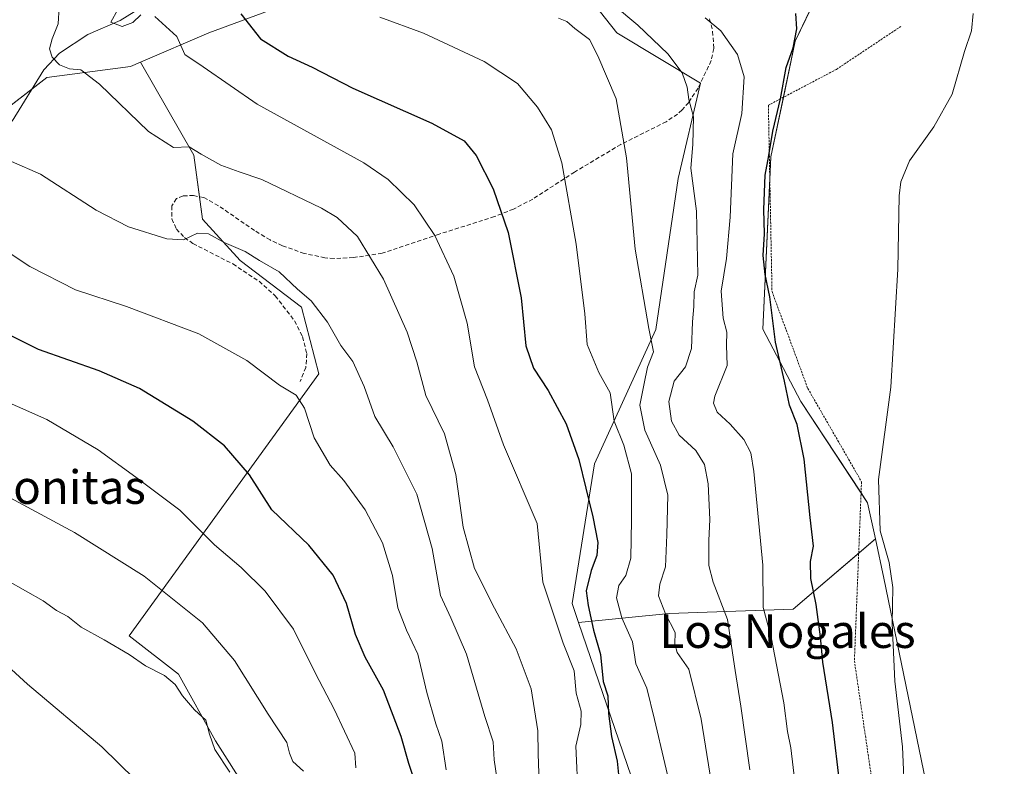
# Model space of a CAD drawing. Units: metres. Extents: x 648333 to 651794, y 4732339 to 4734726.
# Drawn here: x 650728 to 650963, y 4732745 to 4732924 of the extents above; entities that cross this region are included whole.
import ezdxf
from ezdxf.enums import TextEntityAlignment as Align

# ---------------------------------------------------------------- set-up
doc = ezdxf.new("R2010")
doc.units = ezdxf.units.M
doc.header["$MEASUREMENT"] = 0
doc.linetypes.add('TRAZOS', pattern=[0.75, 0.5, -0.25])
doc.linetypes.add('TRAZOSX2', pattern=[1.5, 1, -0.5])
for name, color, linetype, lineweight in [('Alambrada', 19, 'TRAZOS', 0), ('Corriente natural lineal', 142, 'Continuous', 13), ('Cultivos herbáceos CxS', 92, 'Continuous', 0), ('Curva de nivel maestra', 36, 'Continuous', 30), ('Curva de nivel normal', 36, 'Continuous', 0), ('Matorral', 135, 'Continuous', 0), ('Matorral CxS', 135, 'Continuous', 0), ('Pastizal CxS', 92, 'Continuous', 0), ('Senda', 19, 'TRAZOSX2', 0), ('Texto cartográfico', 19, 'Continuous', 0)]:
    doc.layers.add(name, color=color, linetype=linetype, lineweight=lineweight)
doc.styles.add('Arial', font='txt', dxfattribs={"height": 0.2})

# ---------------------------------------------------------------- blocks, each defined once
blk = doc.blocks.new('*U150')
at = {"layer": 'Matorral CxS', "color": 135, "linetype": 'Continuous', "lineweight": 0}
blk.add_polyline3d([(650876.06, 4732737.55, 623.11), (650861.58, 4732779.8, 626.75), (650883.2, 4732781.9, 614.27), (650912.84, 4732782.92, 601.46), (650932.42, 4732799.71, 595.08), (650934.43, 4732790.34, 595.31), (650947.08, 4732729.04, 592.82)], dxfattribs=at)
blk = doc.blocks.new('*U161')
at = {"layer": 'Curva de nivel normal', "color": 36, "linetype": 'Continuous', "lineweight": 0}
blk.add_polyline3d([(650808.41, 4732745.13, 655), (650808.22, 4732748.62, 655), (650803.31, 4732759.12, 655), (650798.78, 4732767.64, 655), (650793.55, 4732778.18, 655), (650786.77, 4732787.24, 655), (650781.1, 4732792.88, 655), (650774.72, 4732798.28, 655), (650766.45, 4732806.57, 655), (650755.92, 4732814.41, 655), (650746.93, 4732820.96, 655), (650734.68, 4732828.17, 655), (650720.62, 4732834.4, 655)], dxfattribs=at)
blk = doc.blocks.new('*U168')
at = {"layer": 'Curva de nivel normal', "color": 36, "linetype": 'Continuous', "lineweight": 0}
blk.add_polyline3d([(650814.16, 4732924.12, 620), (650824.62, 4732920.31, 620), (650839.1, 4732913.57, 620), (650847.02, 4732908.32, 620), (650851.8, 4732902.67, 620), (650855.13, 4732897.21, 620), (650857.62, 4732889.4, 620), (650861.04, 4732869.97, 620), (650863.08, 4732853.4, 620), (650863.65, 4732846.03, 620), (650866.47, 4732839.39, 620), (650869.15, 4732834.54, 620), (650870.13, 4732827.79, 620), (650872.4, 4732822.06, 620), (650874.22, 4732815.22, 620), (650874.22, 4732804.21, 620), (650874.09, 4732795.12, 620), (650872.85, 4732791, 620), (650871.18, 4732788.56, 620), (650870.66, 4732785.65, 620), (650871.91, 4732780.9, 620), (650874.46, 4732775.12, 620), (650875.27, 4732769.88, 620), (650877.87, 4732764.13, 620), (650879.73, 4732756.62, 620), (650884.67, 4732735.62, 620)], dxfattribs=at)
blk = doc.blocks.new('*U175')
at = {"layer": 'Curva de nivel normal', "color": 36, "linetype": 'Continuous', "lineweight": 0}
blk.add_polyline3d([(650843.19, 4732735.15, 640), (650841.49, 4732747.01, 640), (650841.19, 4732751.34, 640), (650839.23, 4732757.32, 640), (650834.84, 4732772.18, 640), (650831.14, 4732780.9, 640), (650828.63, 4732786.22, 640), (650826.63, 4732797.38, 640), (650822.98, 4732810.39, 640), (650817.33, 4732821.63, 640), (650812.96, 4732828.89, 640), (650810.46, 4732836.06, 640), (650807.72, 4732841.98, 640), (650804.89, 4732845.83, 640), (650801.64, 4732851.38, 640), (650797.8, 4732856.46, 640), (650794.54, 4732859.25, 640), (650790.17, 4732863.42, 640), (650785.46, 4732866.12, 640), (650782.01, 4732868.23, 640), (650777.05, 4732870.38, 640), (650773.26, 4732872.42, 640), (650770.64, 4732872.62, 640), (650767.32, 4732871.03, 640), (650763.32, 4732871.29, 640), (650754.16, 4732874.12, 640), (650746.45, 4732878.08, 640), (650733.2, 4732886.69, 640), (650726.28, 4732889.72, 640)], dxfattribs=at)
blk = doc.blocks.new('*U176')
at = {"layer": 'Curva de nivel normal', "color": 36, "linetype": 'Continuous', "lineweight": 0}
blk.add_polyline3d([(650902.48, 4732744.63, 610), (650900.32, 4732759.78, 610), (650898.94, 4732768.29, 610), (650897.16, 4732780.49, 610), (650893.72, 4732789.38, 610), (650892.69, 4732793.35, 610), (650892.66, 4732799.32, 610), (650892.96, 4732804.29, 610), (650892.53, 4732812.86, 610), (650891.65, 4732817.44, 610), (650889.57, 4732820.75, 610), (650885.61, 4732824.4, 610), (650883.75, 4732827.74, 610), (650883.15, 4732832.48, 610), (650884.41, 4732837.32, 610), (650887.09, 4732840.75, 610), (650888.51, 4732845.08, 610), (650888.82, 4732851.47, 610), (650889.14, 4732855.12, 610), (650889.19, 4732858.6, 610), (650890.05, 4732862.58, 610), (650889.72, 4732877.89, 610), (650888.35, 4732888.07, 610), (650888.83, 4732893.77, 610), (650889.05, 4732900.33, 610), (650887.93, 4732904.47, 610), (650887.52, 4732907.44, 610), (650886.32, 4732910.8, 610), (650882.9, 4732915.38, 610), (650875.7, 4732922.19, 610), (650864.63, 4732931.6, 610)], dxfattribs=at)
blk = doc.blocks.new('*U177')
at = {"layer": 'Curva de nivel normal', "color": 36, "linetype": 'Continuous', "lineweight": 0}
blk.add_polyline3d([(650778.36, 4732744.07, 665), (650774.83, 4732749.48, 665), (650773.48, 4732753.13, 665), (650772.64, 4732756.46, 665), (650769.96, 4732758.95, 665), (650767.1, 4732762.25, 665), (650765.34, 4732764.98, 665), (650762.8, 4732767.1, 665), (650758.24, 4732769.42, 665), (650754.32, 4732772.1, 665), (650748.38, 4732775.66, 665), (650742.88, 4732778.64, 665), (650739.75, 4732781.17, 665), (650736.99, 4732782.63, 665), (650733.86, 4732784.92, 665), (650725.4, 4732789.74, 665)], dxfattribs=at)
blk = doc.blocks.new('*U183')
at = {"layer": 'Curva de nivel normal', "color": 36, "linetype": 'Continuous', "lineweight": 0}
blk.add_polyline3d([(650830.01, 4732744.66, 645), (650829, 4732751.46, 645), (650827.56, 4732755.62, 645), (650825.36, 4732763.04, 645), (650823.27, 4732772.21, 645), (650820.54, 4732777.97, 645), (650818.48, 4732783.26, 645), (650817.18, 4732790.95, 645), (650814.78, 4732798.76, 645), (650810.64, 4732806.64, 645), (650805.58, 4732813.62, 645), (650802.29, 4732817.28, 645), (650798.46, 4732823.77, 645), (650796.21, 4732830.86, 645), (650794.2, 4732833.99, 645), (650790.19, 4732836.39, 645), (650782.46, 4732842.24, 645), (650770.98, 4732848.61, 645), (650753.72, 4732855.08, 645), (650741.52, 4732859.09, 645), (650730.66, 4732864.68, 645), (650713.02, 4732876.31, 645)], dxfattribs=at)
blk = doc.blocks.new('*U187')
at = {"layer": 'Curva de nivel normal', "color": 36, "linetype": 'Continuous', "lineweight": 0}
blk.add_polyline3d([(650852.3, 4732739.19, 635), (650851.96, 4732748.43, 635), (650851.91, 4732753.91, 635), (650850.32, 4732763.97, 635), (650846.69, 4732773.5, 635), (650841.52, 4732783.22, 635), (650836.73, 4732792.61, 635), (650834.07, 4732802.48, 635), (650832.29, 4732815.07, 635), (650829.58, 4732824.76, 635), (650825.11, 4732833.89, 635), (650822.98, 4732841.94, 635), (650820.69, 4732848.99, 635), (650815.03, 4732861.67, 635), (650808.86, 4732871.83, 635), (650803.95, 4732876.35, 635), (650800.28, 4732878.58, 635), (650786.01, 4732885.37, 635), (650780.56, 4732887.21, 635), (650776.2, 4732888.83, 635), (650771.53, 4732891.46, 635), (650768.63, 4732893.16, 635), (650764.94, 4732893.06, 635), (650758.96, 4732896.85, 635), (650747.3, 4732908.17, 635), (650742.8, 4732911.54, 635), (650740.09, 4732911.78, 635), (650737.75, 4732912.76, 635), (650735.96, 4732914.59, 635), (650735.37, 4732916.59, 635), (650735.95, 4732918.92, 635), (650737.44, 4732922.56, 635), (650737.65, 4732926.48, 635)], dxfattribs=at)
blk = doc.blocks.new('*U189')
at = {"layer": 'Curva de nivel normal', "color": 36, "linetype": 'Continuous', "lineweight": 0}
blk.add_polyline3d([(650856.81, 4732923.86, 615), (650858.8, 4732923.11, 615), (650860.67, 4732921.4, 615), (650864.21, 4732918.77, 615), (650866.17, 4732914.92, 615), (650870.56, 4732904.6, 615), (650873.06, 4732890.56, 615), (650875.14, 4732868.79, 615), (650878.34, 4732849.9, 615), (650879.5, 4732844.27, 615), (650878.06, 4732840.68, 615), (650877.22, 4732836.75, 615), (650876.24, 4732831.57, 615), (650877.42, 4732825.62, 615), (650881.15, 4732817.3, 615), (650882.92, 4732810.12, 615), (650882.67, 4732800.66, 615), (650882.36, 4732793.06, 615), (650880.96, 4732788.91, 615), (650880.67, 4732786.15, 615), (650882.38, 4732781.81, 615), (650884.62, 4732777.37, 615), (650884.6, 4732774.66, 615), (650885.14, 4732772.61, 615), (650887.87, 4732768.63, 615), (650890.83, 4732756.7, 615), (650894.7, 4732732.92, 615)], dxfattribs=at)
blk = doc.blocks.new('*U196')
at = {"layer": 'Curva de nivel normal', "color": 36, "linetype": 'Continuous', "lineweight": 0}
for points in [[(650861.52, 4732738.23, 630), (650860.91, 4732750.25, 630), (650862.14, 4732755.48, 630), (650862.24, 4732758.63, 630), (650861.01, 4732762.89, 630), (650860.51, 4732768.22, 630), (650857.89, 4732774.88, 630), (650853.04, 4732789.42, 630), (650851.74, 4732803.39, 630), (650843.69, 4732822.16, 630), (650839.85, 4732832.83, 630), (650836.78, 4732840.76, 630), (650835.02, 4732851.14, 630), (650831.84, 4732862.36, 630), (650827.28, 4732872.06, 630), (650822.4, 4732879.38, 630), (650816.16, 4732885.43, 630), (650810.38, 4732889.35, 630), (650784.93, 4732903.4, 630), (650771.97, 4732912.28, 630), (650767.61, 4732915.18, 630), (650765.75, 4732919.48, 630), (650760.46, 4732924.26, 630)], [(650757.17, 4732924.64, 630), (650755.26, 4732922.81, 630), (650752.7, 4732921.86, 630), (650749.95, 4732922.89, 630), (650751.65, 4732925.93, 630)]]:
    blk.add_polyline3d(points, dxfattribs=at)
blk = doc.blocks.new('*U202')
at = {"layer": 'Curva de nivel normal', "color": 36, "linetype": 'Continuous', "lineweight": 0}
blk.add_polyline3d([(650719.8, 4732812.77, 660), (650741.28, 4732801.25, 660), (650757.92, 4732790.78, 660), (650771.83, 4732779.7, 660), (650779.51, 4732770.71, 660), (650787.52, 4732757.88, 660), (650792, 4732751.19, 660), (650792.62, 4732748.63, 660), (650793.42, 4732746.65, 660), (650795.99, 4732744.29, 660)], dxfattribs=at)
blk = doc.blocks.new('*U205')
at = {"layer": 'Curva de nivel normal', "color": 36, "linetype": 'Continuous', "lineweight": 0}
blk.add_polyline3d([(650763.62, 4732734.61, 670), (650747.82, 4732750.14, 670), (650730.11, 4732765.09, 670), (650711.97, 4732781.57, 670)], dxfattribs=at)
blk = doc.blocks.new('*U214')
at = {"layer": 'Curva de nivel maestra', "color": 36, "linetype": 'Continuous', "lineweight": 30}
blk.add_polyline3d([(650824.92, 4732734.62, 650), (650821.12, 4732746.12, 650), (650819.27, 4732752.6, 650), (650815.06, 4732763.6, 650), (650810.67, 4732771.53, 650), (650808.35, 4732776.94, 650), (650806.22, 4732784.26, 650), (650803.01, 4732791.09, 650), (650797.2, 4732798.18, 650), (650788.36, 4732806.66, 650), (650783.03, 4732814.95, 650), (650777.12, 4732821.87, 650), (650769.56, 4732827.81, 650), (650756.84, 4732835.6, 650), (650747.16, 4732839.8, 650), (650732.72, 4732844.88, 650), (650719.61, 4732851.42, 650)], dxfattribs=at)
blk = doc.blocks.new('*U215')
at = {"layer": 'Curva de nivel maestra', "color": 36, "linetype": 'Continuous', "lineweight": 30}
blk.add_polyline3d([(650780.98, 4732924.89, 625), (650785.66, 4732918.94, 625), (650792.32, 4732914.82, 625), (650798.04, 4732912.18, 625), (650807.7, 4732907.21, 625), (650826.54, 4732898.84, 625), (650834.28, 4732894.59, 625), (650837.16, 4732891.13, 625), (650841.21, 4732883.18, 625), (650844.78, 4732872.76, 625), (650847.88, 4732857.18, 625), (650849.03, 4732845.74, 625), (650850.85, 4732840.44, 625), (650854.37, 4732835.07, 625), (650858.65, 4732827.14, 625), (650861.68, 4732818.61, 625), (650865, 4732804.94, 625), (650866.2, 4732798.81, 625), (650865.94, 4732795.76, 625), (650864.6, 4732792.16, 625), (650863.43, 4732787.32, 625), (650863.92, 4732783.79, 625), (650865.15, 4732777.96, 625), (650866.82, 4732772.14, 625), (650867.45, 4732765.72, 625), (650868.61, 4732762.25, 625), (650868.77, 4732758.04, 625), (650869.49, 4732752.58, 625), (650870.8, 4732746.72, 625), (650871.42, 4732740.36, 625)], dxfattribs=at)
blk = doc.blocks.new('*U221')
at = {"layer": 'Curva de nivel maestra', "color": 36, "linetype": 'Continuous', "lineweight": 30}
blk.add_polyline3d([(650924.05, 4732740.48, 600), (650922.21, 4732755.93, 600), (650919.85, 4732770.3, 600), (650919.32, 4732776.36, 600), (650918.26, 4732784.05, 600), (650917.02, 4732790.23, 600), (650916.93, 4732794.28, 600), (650917.66, 4732798, 600), (650916.85, 4732804.8, 600), (650915.43, 4732818.75, 600), (650913.73, 4732826.97, 600), (650911.93, 4732831.59, 600), (650910.7, 4732837.35, 600), (650908.62, 4732846.6, 600), (650907.27, 4732857.42, 600), (650906.1, 4732862.74, 600), (650905.63, 4732867.25, 600), (650905.93, 4732872.46, 600), (650905.79, 4732878.25, 600), (650906.13, 4732886.41, 600), (650907.04, 4732891.11, 600), (650907.98, 4732896.93, 600), (650909.8, 4732904.64, 600), (650911.14, 4732912.08, 600), (650912.83, 4732916.79, 600), (650913.68, 4732921.3, 600), (650913.46, 4732925, 600)], dxfattribs=at)

msp = doc.modelspace()

# ---------------------------------------------------------------- linework, layer by layer
at = {"layer": 'Alambrada', "color": 19, "linetype": 'TRAZOS', "lineweight": 0}
msp.add_polyline3d([(650938.53, 4732921.92, 596.96), (650923.14, 4732911.67, 598.37), (650906.89, 4732903.11, 602.54), (650907.76, 4732858.66, 601.11), (650916.3, 4732835.58, 599.8), (650929.12, 4732813.35, 595.54), (650927.42, 4732770.61, 597.79), (650940.23, 4732683.43, 595.7), (650939.01, 4732667.34, 597.42), (650936.92, 4732639.55, 600.17), (650936.81, 4732638.13, 600.12), (650947.92, 4732613.34, 598.31), (650952.7, 4732609.71, 596.66)], dxfattribs=at)
at = {"layer": 'Corriente natural lineal', "color": 142, "linetype": 'Continuous', "lineweight": 13}
msp.add_polyline3d([(650726.42, 4732899.3, 637.48), (650733.96, 4732911.56, 635.46), (650737.72, 4732915.49, 634.34), (650744.49, 4732919.94, 632.34), (650752.24, 4732923.28, 629.39), (650757.22, 4732926.4, 629.8)], dxfattribs=at)
at = {"layer": 'Cultivos herbáceos CxS', "color": 92, "linetype": 'Continuous', "lineweight": 0}
for points in [[(650947.08, 4732729.04, 592.82), (650934.43, 4732790.34, 595.31), (650932.42, 4732799.71, 595.08), (650930.58, 4732808.31, 595.24), (650914.62, 4732832.48, 599.26), (650905.56, 4732849.7, 600.96), (650907.49, 4732890.77, 599.19), (650913.26, 4732918.36, 599.82), (650920.32, 4732933.12, 598.56), (650930.58, 4732935.05, 597.63), (650933.79, 4732946.6, 596.74), (650904.33, 4732968.16, 598.78), (650893.71, 4732993.05, 602.11), (650865.39, 4732995.89, 613), (650832.05, 4733006.56, 624.87), (650804.04, 4733018.57, 635.56), (650797.37, 4733045.26, 635.31), (650800.04, 4733074.62, 630.5), (650810.71, 4733113.31, 623.48), (650820.05, 4733145.34, 618.02), (650824.05, 4733158.68, 612.05), (650794.71, 4733170.69, 614.49)], [(650932.42, 4732799.71, 595.08), (650930.58, 4732808.31, 595.24), (650929.01, 4732810.68, 595.47), (650914.62, 4732832.48, 599.26), (650905.56, 4732849.7, 600.96), (650907.24, 4732885.38, 598.99), (650907.49, 4732890.77, 599.19), (650910.47, 4732904.99, 599.47), (650913.26, 4732918.36, 599.82), (650918.34, 4732928.99, 599.01)], [(651012.92, 4732396.09, 586.42), (651003.43, 4732464.6, 587.89), (650998.73, 4732487.55, 588.11), (650988.95, 4732535.27, 587.89), (650981.41, 4732535.92, 589.59), (650975.82, 4732594.92, 590.92), (650963.93, 4732599.88, 593.58), (650945.1, 4732624.98, 598.35), (650937.5, 4732640.18, 599.5), (650939.91, 4732679.19, 595.92), (650940.19, 4732683.72, 595.55), (650940.8, 4732693.69, 595.16), (650941.8, 4732712.52, 594.26), (650947.08, 4732729.04, 592.82), (650934.43, 4732790.34, 595.31), (650932.42, 4732799.71, 595.08)]]:
    msp.add_polyline3d(points, dxfattribs=at)
at = {"layer": 'Curva de nivel normal', "color": 36, "linetype": 'Continuous', "lineweight": 0}
for points in [[(650939.47, 4732737.24, 595), (650938.9, 4732750.1, 595), (650937.04, 4732765.81, 595), (650936.46, 4732779.56, 595), (650936.61, 4732788.13, 595), (650935.72, 4732794.08, 595), (650933.6, 4732801.59, 595), (650933.19, 4732813.85, 595), (650936.12, 4732835.92, 595), (650937.8, 4732863.99, 595), (650938.08, 4732881.54, 595), (650938.48, 4732884.81, 595), (650940.54, 4732889.84, 595), (650946.39, 4732897.95, 595), (650950.77, 4732905.74, 595), (650953.72, 4732915.92, 595), (650955.37, 4732920.85, 595), (650955.79, 4732924.98, 595)], [(650914.54, 4732730.5, 605), (650912.24, 4732749.92, 605), (650911.46, 4732753.8, 605), (650910.58, 4732760.58, 605), (650907.52, 4732776.28, 605), (650905.66, 4732783.32, 605), (650905.54, 4732793.46, 605), (650903.46, 4732815.76, 605), (650902.68, 4732820.25, 605), (650901.07, 4732823.4, 605), (650897.78, 4732827.1, 605), (650894.65, 4732829.95, 605), (650893.8, 4732832.04, 605), (650894.12, 4732833.7, 605), (650897.05, 4732841.02, 605), (650896.9, 4732845.89, 605), (650896.98, 4732848.96, 605), (650896.08, 4732852.37, 605), (650895.61, 4732858.78, 605), (650896.91, 4732866.6, 605), (650897.79, 4732876.42, 605), (650898.41, 4732891.56, 605), (650900.52, 4732901.17, 605), (650901.12, 4732909.89, 605), (650899.52, 4732915.23, 605), (650895.52, 4732920.88, 605), (650891.77, 4732923.98, 605)]]:
    msp.add_polyline3d(points, dxfattribs=at)
at = {"layer": 'Matorral', "color": 135, "linetype": 'Continuous', "lineweight": 0}
for points in [[(650757.04, 4732913.37, 633.13), (650773.36, 4732920.37, 627.43), (650809.37, 4732933.71, 618.2), (650838.72, 4732943.05, 611.62), (650856.05, 4732939.05, 610.07), (650870.73, 4732920.36, 611.98), (650890.68, 4732908.39, 608.6), (650890.73, 4732908.36, 608.59), (650885.4, 4732885.67, 610.78), (650880.06, 4732849.64, 614.53), (650865.39, 4732817.62, 623.49), (650860.05, 4732784.26, 627.15), (650861.58, 4732779.8, 626.75)], [(650932.42, 4732799.71, 595.08), (650930.58, 4732808.31, 595.24), (650929.01, 4732810.68, 595.47), (650914.62, 4732832.48, 599.26), (650905.56, 4732849.7, 600.96), (650907.24, 4732885.38, 598.99), (650907.49, 4732890.77, 599.19), (650910.47, 4732904.99, 599.47), (650913.26, 4732918.36, 599.82), (650918.34, 4732928.99, 599.01)], [(650757.04, 4732913.37, 633.13), (650754.69, 4732912.36, 633.62), (650734.68, 4732909.69, 635.64), (650731.14, 4732906.96, 636.09), (650719.12, 4732897.71, 639.08), (650717.34, 4732896.35, 639.44), (650698.67, 4732893.68, 643.84), (650638.64, 4732858.99, 660.86), (650619.97, 4732848.31, 665.99), (650618.7, 4732847.86, 666.41)], [(650790.19, 4732727.52, 664.58), (650774.92, 4732751.59, 664.3), (650766.11, 4732767.45, 663.58), (650754.36, 4732776.57, 663.77), (650799.59, 4732839.09, 642.54), (650795.48, 4732854.95, 641.22), (650780.8, 4732866.11, 641.01), (650771.82, 4732875.91, 638.47), (650771.1, 4732881.29, 636.93), (650769.78, 4732891.24, 634.94), (650757.04, 4732913.37, 633.13)], [(650861.58, 4732779.8, 626.75), (650883.2, 4732781.9, 614.27), (650912.83, 4732782.92, 601.46), (650928.44, 4732796.3, 596.2), (650932.42, 4732799.71, 595.08)], [(651012.92, 4732396.09, 586.42), (651003.43, 4732464.6, 587.89), (650998.73, 4732487.55, 588.11), (650988.95, 4732535.27, 587.89), (650981.41, 4732535.92, 589.59), (650975.82, 4732594.92, 590.92), (650963.93, 4732599.88, 593.58), (650945.1, 4732624.98, 598.35), (650937.5, 4732640.18, 599.5), (650939.91, 4732679.19, 595.92), (650940.19, 4732683.72, 595.55), (650940.8, 4732693.69, 595.16), (650941.8, 4732712.52, 594.26), (650947.08, 4732729.04, 592.82), (650934.43, 4732790.34, 595.31), (650932.42, 4732799.71, 595.08)], [(650581.66, 4732691.19, 701.8), (650585.51, 4732697.37, 705.37), (650589.46, 4732702.3, 708.59), (650609.3, 4732696.19, 707.58), (650641.31, 4732693.52, 706.99), (650659.82, 4732689.93, 702.63), (650691.53, 4732682.89, 692.79), (650718.54, 4732666.44, 690.28), (650773.37, 4732636.37, 677.52), (650785.36, 4732625.47, 671.07), (650806.7, 4732606.78, 661.12), (650836.04, 4732625.47, 646.36), (650866.72, 4732650.82, 631.85), (650877.39, 4732697.52, 626.8), (650876.06, 4732737.55, 623.11), (650861.58, 4732779.8, 626.75)]]:
    msp.add_polyline3d(points, dxfattribs=at)
at = {"layer": 'Matorral CxS', "color": 135, "linetype": 'Continuous', "lineweight": 0}
for points in [[(650790.19, 4732727.51, 664.58), (650774.92, 4732751.59, 664.3), (650766.11, 4732767.45, 663.58), (650754.36, 4732776.57, 663.77), (650799.59, 4732839.09, 642.54), (650795.48, 4732854.95, 641.22), (650780.8, 4732866.11, 641.01), (650771.82, 4732875.91, 638.47), (650769.78, 4732891.24, 634.94), (650757.04, 4732913.37, 633.13), (650773.36, 4732920.37, 627.43), (650809.37, 4732933.71, 618.2), (650838.72, 4732943.05, 611.62), (650856.05, 4732939.05, 610.07), (650870.73, 4732920.36, 611.98), (650890.73, 4732908.35, 608.59), (650885.4, 4732885.67, 610.78), (650880.06, 4732849.64, 614.53), (650865.39, 4732817.62, 623.49), (650860.05, 4732784.26, 627.15), (650861.58, 4732779.8, 626.75), (650876.06, 4732737.55, 623.11)], [(650920.32, 4732933.12, 598.56), (650913.26, 4732918.36, 599.82), (650907.49, 4732890.77, 599.19), (650905.56, 4732849.7, 600.96), (650914.62, 4732832.48, 599.26), (650930.58, 4732808.31, 595.24), (650932.42, 4732799.71, 595.08), (650932.42, 4732799.71, 595.08), (650912.84, 4732782.92, 601.46), (650883.2, 4732781.9, 614.27), (650861.58, 4732779.8, 626.75), (650860.05, 4732784.26, 627.15), (650865.39, 4732817.62, 623.49), (650880.06, 4732849.64, 614.53), (650885.4, 4732885.67, 610.78), (650890.73, 4732908.35, 608.59), (650870.73, 4732920.36, 611.98), (650856.05, 4732939.05, 610.07)], [(650809.37, 4732933.71, 618.2), (650773.36, 4732920.37, 627.43), (650757.04, 4732913.37, 633.13), (650754.69, 4732912.36, 633.62), (650734.68, 4732909.69, 635.64), (650717.34, 4732896.35, 639.44)]]:
    msp.add_polyline3d(points, dxfattribs=at)
at = {"layer": 'Pastizal CxS', "color": 92, "linetype": 'Continuous', "lineweight": 0}
for points in [[(650757.04, 4732913.37, 633.13), (650754.69, 4732912.36, 633.62), (650734.68, 4732909.69, 635.64), (650731.14, 4732906.96, 636.09), (650719.12, 4732897.71, 639.08), (650717.34, 4732896.35, 639.44), (650698.67, 4732893.68, 643.84), (650638.64, 4732858.99, 660.86), (650619.97, 4732848.31, 665.99), (650618.7, 4732847.86, 666.41)], [(650717.34, 4732896.35, 639.44), (650734.68, 4732909.69, 635.64), (650754.69, 4732912.36, 633.62), (650757.04, 4732913.37, 633.13), (650769.78, 4732891.24, 634.94), (650771.82, 4732875.91, 638.47), (650780.8, 4732866.11, 641.01), (650795.48, 4732854.95, 641.22), (650799.59, 4732839.09, 642.54), (650754.36, 4732776.57, 663.77), (650766.11, 4732767.45, 663.58), (650774.92, 4732751.59, 664.3), (650790.19, 4732727.51, 664.58)], [(650790.19, 4732727.52, 664.58), (650774.92, 4732751.59, 664.3), (650766.11, 4732767.45, 663.58), (650754.36, 4732776.57, 663.77), (650799.59, 4732839.09, 642.54), (650795.48, 4732854.95, 641.22), (650780.8, 4732866.11, 641.01), (650771.82, 4732875.91, 638.47), (650771.1, 4732881.29, 636.93), (650769.78, 4732891.24, 634.94), (650757.04, 4732913.37, 633.13)]]:
    msp.add_polyline3d(points, dxfattribs=at)
at = {"layer": 'Senda', "color": 19, "linetype": 'TRAZOSX2', "lineweight": 0}
msp.add_polyline3d([(650892.88, 4732923.73, 604.73), (650893.59, 4732920.71, 605.44), (650893.89, 4732916.63, 606.36), (650893.25, 4732913.76, 607.07), (650890.11, 4732907.19, 608.91), (650887.88, 4732903.8, 609.91), (650886.29, 4732902, 610.48), (650885.21, 4732901, 610.77), (650882.5, 4732899.17, 611.41), (650871.68, 4732893.77, 615.11), (650860.64, 4732887.18, 619.14), (650850.67, 4732880.73, 622.53), (650846.07, 4732878.34, 623.9), (650841.57, 4732876.56, 625.41), (650828.3, 4732872.38, 629.47), (650814.73, 4732867.84, 633.95), (650807.87, 4732866.78, 635.96), (650803.27, 4732866.55, 637.03), (650801.07, 4732866.73, 637.41), (650796.13, 4732867.77, 637.99), (650790.91, 4732869.61, 638.08), (650787.97, 4732870.98, 637.97), (650784.26, 4732873.23, 637.87), (650775.66, 4732879.16, 637.23), (650772.13, 4732881.09, 636.93), (650769.73, 4732881.56, 636.91), (650767.23, 4732881.53, 636.97), (650765.66, 4732880.86, 637.19), (650764.53, 4732879.1, 637.66), (650764.52, 4732876.01, 638.57), (650765.61, 4732873.58, 639.34), (650767.57, 4732871.55, 639.81), (650769.57, 4732870.13, 640.27), (650779.09, 4732865.26, 641.38), (650785.34, 4732861.13, 641.77), (650789.21, 4732857.63, 641.77), (650793.82, 4732851.7, 642.29), (650795.72, 4732847.93, 642.71), (650796.75, 4732843.88, 643), (650796.51, 4732840.61, 643.49), (650795.17, 4732837.21, 644.09)], dxfattribs=at)

# ---------------------------------------------------------------- block references
at = {"layer": 'Curva de nivel maestra', "color": 36, "linetype": 'Continuous', "lineweight": 30}
for name in ['*U214', '*U215', '*U221']:
    msp.add_blockref(name, (0, 0), dxfattribs=at)
at = {"layer": 'Curva de nivel normal', "color": 36, "linetype": 'Continuous', "lineweight": 0}
for name in ['*U205', '*U202', '*U161', '*U177', '*U183', '*U175', '*U187', '*U196', '*U168', '*U189', '*U176']:
    msp.add_blockref(name, (0, 0), dxfattribs=at)
at = {"layer": 'Matorral CxS', "color": 135, "linetype": 'Continuous', "lineweight": 0}
msp.add_blockref('*U150', (0, 0), dxfattribs=at)

# ---------------------------------------------------------------- texts
at = {"layer": 'Texto cartográfico', "color": 19, "linetype": 'Continuous', "lineweight": 0, "style": 'Arial'}
for s, p in [('Monitas', (650738.07, 4732812.06)), ('Los Nogales', (650911.45, 4732777.7))]:
    msp.add_text(s, height=8, dxfattribs=at).set_placement(p, align=Align.MIDDLE_CENTER)

doc.saveas('drawing.dxf')
